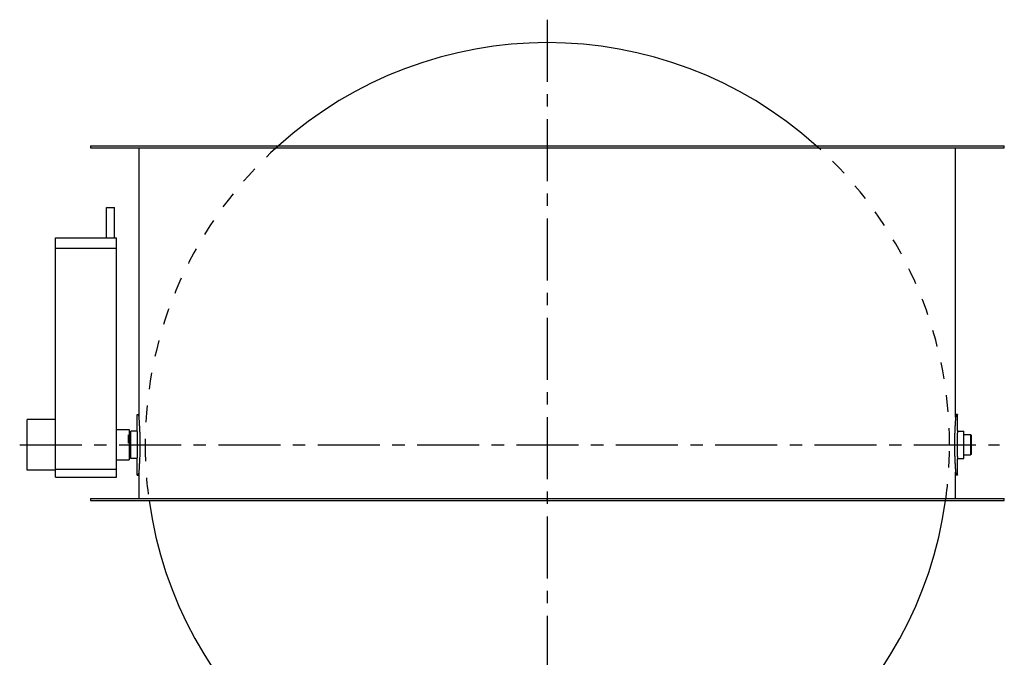
# Model space of a CAD drawing. Units: millimetres. Extents: x 68 to 395, y -7 to 362.
# Drawn here: x 68 to 262, y 236 to 362 of the extents above; entities that cross this region are included whole.
import ezdxf

# ---------------------------------------------------------------- set-up
doc = ezdxf.new("R2010")
doc.units = ezdxf.units.MM
doc.header["$LTSCALE"] = 32.67
doc.linetypes.add('CENTER', pattern=[0.6, 0.375, -0.075, 0.075, -0.075])
doc.linetypes.add('HIDDEN', pattern=[0.2, 0.1, -0.1])
for name, color, linetype in [('02___PRT_ALL_AXES', 7, 'CONTINUOUS'), ('02__ASM_ALL_AXES', 7, 'CONTINUOUS'), ('ALL_ASSEM_MEMBER', 7, 'CONTINUOUS')]:
    doc.layers.add(name, color=color, linetype=linetype)

msp = doc.modelspace()

# ---------------------------------------------------------------- linework, layer by layer
at = {"layer": '02___PRT_ALL_AXES', "linetype": 'CENTER'}
msp.add_line((67.56, 278.35), (260.84, 278.35), dxfattribs=at)
at = {"layer": '02__ASM_ALL_AXES', "linetype": 'CENTER'}
msp.add_line((171.66, 362.23), (171.66, 192.67), dxfattribs=at)
at = {"layer": 'ALL_ASSEM_MEMBER', "linetype": 'Continuous'}
for p, q in [((81.51, 337.35), (81.51, 336.95)), ((81.51, 337.35), (261.81, 337.35)), ((81.51, 336.95), (261.81, 336.95)), ((91.11, 283.79), (91.11, 336.95)), ((171.66, 337.35), (171.66, 336.95)), ((252.21, 283.79), (252.21, 336.95)), ((261.81, 336.95), (261.81, 337.35)), ((84.66, 319.15), (84.66, 325.15)), ((84.66, 325.15), (86.26, 325.15)), ((86.26, 319.15), (86.26, 325.15)), ((74.66, 271.95), (74.66, 319.15)), ((74.66, 319.15), (86.66, 319.15)), ((86.66, 271.95), (86.66, 319.15)), ((74.66, 317.15), (86.66, 317.15)), ((90.77, 284.28), (90.76, 284.35)), ((90.76, 281.15), (90.76, 284.35)), ((90.76, 284.35), (90.76, 284.35)), ((90.76, 284.35), (91.06, 284.35)), ((91.07, 284.28), (91.06, 284.35)), ((252.25, 284.23), (252.24, 284.12)), ((252.26, 284.35), (252.25, 284.23)), ((252.56, 284.35), (252.26, 284.35)), ((252.55, 284.23), (252.54, 284.12)), ((252.56, 284.35), (252.55, 284.23)), ((252.56, 281.15), (252.56, 284.35)), ((69.06, 273.35), (69.06, 283.35)), ((74.66, 283.35), (69.06, 283.35)), ((86.66, 281.35), (89.16, 281.35)), ((89.16, 281.35), (89.16, 275.35)), ((89.46, 280.35), (89.16, 280.35)), ((89.46, 275.65), (89.46, 281.05)), ((90.77, 281.05), (89.46, 281.05)), ((90.77, 281.07), (90.76, 281.15)), ((90.77, 280.99), (90.77, 281.07)), ((252.56, 280.99), (252.55, 280.88)), ((252.56, 281.05), (253.86, 281.05)), ((253.86, 275.65), (253.86, 281.05)), ((253.86, 280.35), (255.16, 280.35)), ((255.26, 280.25), (255.16, 280.35)), ((255.16, 280.35), (255.16, 276.35)), ((255.26, 280.25), (255.26, 276.45)), ((89.46, 276.35), (89.16, 276.35)), ((253.86, 276.35), (255.16, 276.35)), ((255.26, 276.45), (255.16, 276.35)), ((86.66, 275.35), (89.16, 275.35)), ((90.77, 275.65), (89.46, 275.65)), ((90.76, 272.35), (90.76, 275.55)), ((90.77, 275.72), (90.78, 275.82)), ((252.56, 275.72), (252.56, 275.64)), ((252.56, 275.65), (253.86, 275.65)), ((252.56, 275.64), (252.56, 275.55)), ((252.56, 272.35), (252.56, 275.55)), ((74.66, 273.35), (69.06, 273.35)), ((74.66, 273.55), (86.66, 273.55)), ((74.66, 271.95), (86.66, 271.95)), ((90.76, 272.35), (91.06, 272.35)), ((90.78, 272.47), (90.79, 272.59)), ((91.06, 272.35), (91.08, 272.47)), ((91.08, 272.47), (91.09, 272.59)), ((91.11, 267.75), (91.11, 272.91)), ((252.21, 267.75), (252.21, 272.91)), ((252.26, 272.43), (252.26, 272.35)), ((252.56, 272.35), (252.26, 272.35)), ((252.56, 272.43), (252.56, 272.35)), ((81.51, 267.75), (81.51, 267.35)), ((81.51, 267.75), (261.81, 267.75)), ((81.51, 267.35), (261.81, 267.35)), ((171.66, 267.35), (171.66, 267.75)), ((261.81, 267.35), (261.81, 267.75))]:
    msp.add_line(p, q, dxfattribs=at)
at = {"layer": 'ALL_ASSEM_MEMBER', "linetype": 'HIDDEN'}
msp.add_line((89.06, 278.64), (89.06, 280.33), dxfattribs=at)
at = {"layer": 'ALL_ASSEM_MEMBER', "linetype": 'Continuous'}
for points in [[(91.35, 278.35), (91.35, 278.59), (91.34, 278.84), (91.34, 279.08), (91.34, 279.31), (91.33, 279.55), (91.33, 279.79), (91.32, 280.02), (91.32, 280.25), (91.31, 280.48), (91.3, 280.7), (91.29, 280.92), (91.28, 281.14), (91.28, 281.35), (91.27, 281.56), (91.25, 281.76), (91.24, 281.96), (91.23, 282.15), (91.22, 282.33), (91.21, 282.51), (91.2, 282.68), (91.19, 282.84), (91.18, 283), (91.17, 283.15), (91.15, 283.29), (91.14, 283.43), (91.13, 283.55), (91.12, 283.67), (91.12, 283.78), (91.11, 283.87), (91.1, 283.96), (91.09, 284.05), (91.09, 284.12), (91.08, 284.18), (91.07, 284.28)], [(252.24, 284.12), (252.24, 284.05), (252.23, 283.96), (252.22, 283.87), (252.21, 283.78), (252.2, 283.67), (252.19, 283.55), (252.18, 283.43), (252.17, 283.29), (252.16, 283.15), (252.15, 283), (252.14, 282.84), (252.13, 282.68), (252.12, 282.51), (252.11, 282.33), (252.1, 282.15), (252.08, 281.96), (252.07, 281.76), (252.06, 281.56), (252.05, 281.35), (252.04, 281.14), (252.03, 280.92), (252.03, 280.7), (252.02, 280.48), (252.01, 280.25), (252, 280.02), (252, 279.79), (251.99, 279.55), (251.99, 279.31), (251.99, 279.08), (251.98, 278.84), (251.98, 278.59), (251.98, 278.35)], [(90.83, 278.35), (90.83, 278.49), (90.83, 278.63), (90.82, 278.76), (90.82, 278.9), (90.82, 279.03), (90.82, 279.17), (90.82, 279.3), (90.82, 279.42), (90.81, 279.55), (90.81, 279.67), (90.81, 279.79), (90.81, 279.91), (90.8, 280.02), (90.8, 280.13), (90.8, 280.23), (90.8, 280.33), (90.79, 280.43), (90.79, 280.52), (90.79, 280.6), (90.78, 280.68), (90.78, 280.76), (90.78, 280.82), (90.78, 280.88), (90.77, 280.99)], [(252.55, 280.88), (252.55, 280.82), (252.55, 280.76), (252.55, 280.68), (252.54, 280.6), (252.54, 280.52), (252.54, 280.43), (252.53, 280.33), (252.53, 280.23), (252.53, 280.13), (252.52, 280.02), (252.52, 279.91), (252.52, 279.79), (252.52, 279.67), (252.51, 279.55), (252.51, 279.42), (252.51, 279.3), (252.51, 279.17), (252.51, 279.03), (252.51, 278.9), (252.5, 278.76), (252.5, 278.63), (252.5, 278.49), (252.5, 278.35)], [(252.56, 281.15), (252.56, 281.15), (252.56, 280.99)], [(90.78, 275.82), (90.78, 275.88), (90.78, 275.95), (90.78, 276.03), (90.79, 276.1), (90.79, 276.19), (90.79, 276.28), (90.8, 276.37), (90.8, 276.47), (90.8, 276.58), (90.8, 276.69), (90.81, 276.8), (90.81, 276.91), (90.81, 277.03), (90.81, 277.16), (90.82, 277.28), (90.82, 277.41), (90.82, 277.54), (90.82, 277.67), (90.82, 277.81), (90.82, 277.94), (90.83, 278.08), (90.83, 278.22), (90.83, 278.35)], [(91.09, 272.59), (91.09, 272.66), (91.1, 272.74), (91.11, 272.83), (91.12, 272.93), (91.12, 273.04), (91.13, 273.16), (91.14, 273.28), (91.15, 273.41), (91.17, 273.56), (91.18, 273.71), (91.19, 273.86), (91.2, 274.03), (91.21, 274.2), (91.22, 274.38), (91.23, 274.56), (91.24, 274.75), (91.25, 274.95), (91.27, 275.15), (91.28, 275.36), (91.28, 275.57), (91.29, 275.78), (91.3, 276), (91.31, 276.23), (91.32, 276.46), (91.32, 276.69), (91.33, 276.92), (91.33, 277.16), (91.34, 277.39), (91.34, 277.63), (91.34, 277.87), (91.35, 278.11), (91.35, 278.35)], [(251.98, 278.35), (251.98, 278.11), (251.98, 277.87), (251.99, 277.63), (251.99, 277.39), (251.99, 277.16), (252, 276.92), (252, 276.69), (252.01, 276.46), (252.02, 276.23), (252.03, 276), (252.03, 275.78), (252.04, 275.57), (252.05, 275.36), (252.06, 275.15), (252.07, 274.95), (252.08, 274.75), (252.1, 274.56), (252.11, 274.38), (252.12, 274.2), (252.13, 274.03), (252.14, 273.86), (252.15, 273.71), (252.16, 273.56), (252.17, 273.41), (252.18, 273.28), (252.19, 273.16), (252.2, 273.04), (252.21, 272.93), (252.22, 272.83), (252.23, 272.74), (252.24, 272.66), (252.24, 272.59), (252.25, 272.53), (252.26, 272.43)], [(252.5, 278.35), (252.5, 278.22), (252.5, 278.08), (252.5, 277.94), (252.51, 277.81), (252.51, 277.67), (252.51, 277.54), (252.51, 277.41), (252.51, 277.28), (252.51, 277.16), (252.52, 277.03), (252.52, 276.91), (252.52, 276.8), (252.52, 276.69), (252.53, 276.58), (252.53, 276.47), (252.53, 276.37), (252.54, 276.28), (252.54, 276.19), (252.54, 276.1), (252.55, 276.03), (252.55, 275.95), (252.55, 275.88), (252.55, 275.82), (252.56, 275.72)], [(90.76, 275.55), (90.76, 275.56), (90.77, 275.72)], [(90.76, 272.35), (90.76, 272.36), (90.78, 272.47)]]:
    msp.add_lwpolyline(points, dxfattribs=at)
for start, end in [(48.0464, 131.9536), (187.9694, 352.0306)]:
    msp.add_arc((171.66, 278.35), 79.35, start, end, dxfattribs=at)
at = {"layer": 'ALL_ASSEM_MEMBER', "linetype": 'HIDDEN'}
for start, end in [(131.9536, 180), (0, 48.0464), (180, 187.9694), (352.0306, 0)]:
    msp.add_arc((171.66, 278.35), 79.35, start, end, dxfattribs=at)

doc.saveas('drawing.dxf')
